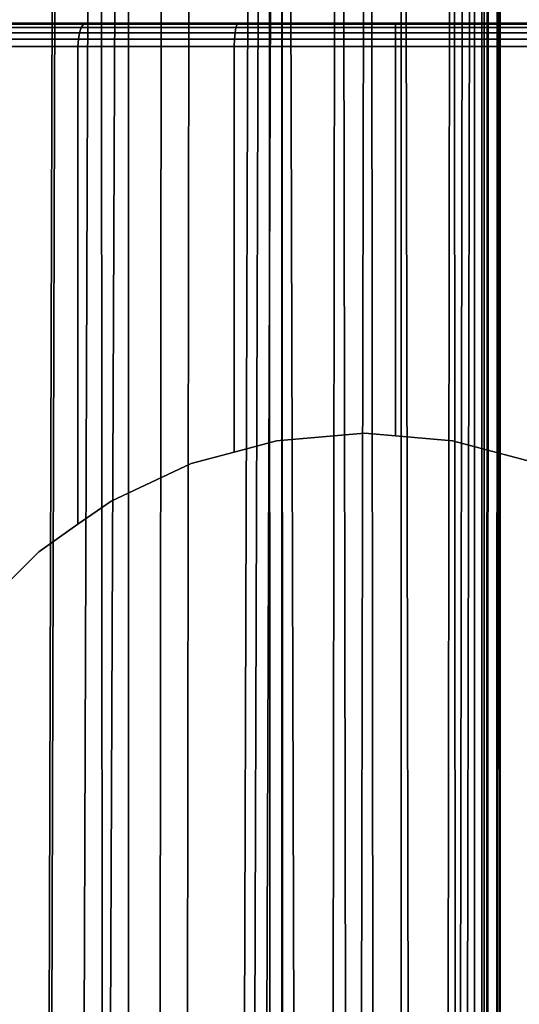
# Model space of a CAD drawing. Extents: x 0 to 0.999, y -0.998 to 0.
# Drawn here: x 0.078 to 0.088, y -0.168 to -0.147 of the extents above; entities that cross this region are included whole.
import ezdxf

# ---------------------------------------------------------------- set-up
doc = ezdxf.new("R2010")
doc.units = 0
doc.layers.add('L11_BRAUSENHALTER_FARBE', color=7, linetype='CONTINUOUS')
doc.layers.add('L1_ROHR_FARBE2', color=7, linetype='CONTINUOUS')

msp = doc.modelspace()

# ---------------------------------------------------------------- linework, layer by layer
at = {"layer": 'L11_BRAUSENHALTER_FARBE', "color": 8}
for points, invisible_edges in [([(0.066233, -0.147273, 0.105698), (0.085733, -0.147273, 0.105698), (0.066529, -0.147273, 0.102312), (0.066233, -0.147273, 0.105698)], 8), ([(0.066529, -0.147273, 0.109084), (0.085733, -0.147273, 0.105698), (0.066233, -0.147273, 0.105698), (0.066529, -0.147273, 0.109084)], 8), ([(0.085733, -0.147273, 0.105698), (0.067409, -0.147273, 0.099029), (0.066529, -0.147273, 0.102312), (0.085733, -0.147273, 0.105698)], 8), ([(0.067409, -0.147273, 0.112367), (0.085733, -0.147273, 0.105698), (0.066529, -0.147273, 0.109084), (0.067409, -0.147273, 0.112367)], 8), ([(0.085733, -0.147273, 0.105698), (0.068845, -0.147273, 0.095948), (0.067409, -0.147273, 0.099029), (0.085733, -0.147273, 0.105698)], 8), ([(0.068845, -0.147273, 0.115448), (0.085733, -0.147273, 0.105698), (0.067409, -0.147273, 0.112367), (0.068845, -0.147273, 0.115448)], 8), ([(0.085733, -0.147273, 0.105698), (0.070795, -0.147273, 0.093164), (0.068845, -0.147273, 0.095948), (0.085733, -0.147273, 0.105698)], 8), ([(0.070795, -0.147273, 0.118232), (0.085733, -0.147273, 0.105698), (0.068845, -0.147273, 0.115448), (0.070795, -0.147273, 0.118232)], 8), ([(0.085733, -0.147273, 0.105698), (0.073199, -0.147273, 0.09076), (0.070795, -0.147273, 0.093164), (0.085733, -0.147273, 0.105698)], 8), ([(0.073199, -0.147273, 0.120636), (0.085733, -0.147273, 0.105698), (0.070795, -0.147273, 0.118232), (0.073199, -0.147273, 0.120636)], 8), ([(0.085733, -0.147273, 0.105698), (0.075983, -0.147273, 0.088811), (0.073199, -0.147273, 0.09076), (0.085733, -0.147273, 0.105698)], 8), ([(0.075983, -0.147273, 0.122585), (0.085733, -0.147273, 0.105698), (0.073199, -0.147273, 0.120636), (0.075983, -0.147273, 0.122585)], 8), ([(0.075906, -0.147298, 0.088677), (0.079064, -0.147273, 0.087374), (0.079011, -0.147298, 0.087229), (0.075906, -0.147298, 0.088677)], 9), ([(0.079064, -0.147273, 0.087374), (0.075906, -0.147298, 0.088677), (0.075983, -0.147273, 0.088811), (0.079064, -0.147273, 0.087374)], 9), ([(0.075906, -0.147298, 0.122719), (0.079064, -0.147273, 0.124022), (0.075983, -0.147273, 0.122585), (0.075906, -0.147298, 0.122719)], 9), ([(0.079064, -0.147273, 0.124022), (0.075906, -0.147298, 0.122719), (0.079011, -0.147298, 0.124167), (0.079064, -0.147273, 0.124022)], 9), ([(0.085733, -0.147273, 0.105698), (0.079064, -0.147273, 0.087374), (0.075983, -0.147273, 0.088811), (0.085733, -0.147273, 0.105698)], 8), ([(0.079064, -0.147273, 0.124022), (0.085733, -0.147273, 0.105698), (0.075983, -0.147273, 0.122585), (0.079064, -0.147273, 0.124022)], 8), ([(0.079011, -0.147298, 0.087229), (0.082347, -0.147273, 0.086494), (0.08232, -0.147298, 0.086342), (0.079011, -0.147298, 0.087229)], 9), ([(0.082347, -0.147273, 0.086494), (0.079011, -0.147298, 0.087229), (0.079064, -0.147273, 0.087374), (0.082347, -0.147273, 0.086494)], 9), ([(0.079011, -0.147298, 0.124167), (0.082347, -0.147273, 0.124902), (0.079064, -0.147273, 0.124022), (0.079011, -0.147298, 0.124167)], 9), ([(0.082347, -0.147273, 0.124902), (0.079011, -0.147298, 0.124167), (0.08232, -0.147298, 0.125054), (0.082347, -0.147273, 0.124902)], 9), ([(0.085733, -0.147273, 0.105698), (0.082347, -0.147273, 0.086494), (0.079064, -0.147273, 0.087374), (0.085733, -0.147273, 0.105698)], 8), ([(0.082347, -0.147273, 0.124902), (0.085733, -0.147273, 0.105698), (0.079064, -0.147273, 0.124022), (0.082347, -0.147273, 0.124902)], 8), ([(0.08232, -0.147298, 0.086342), (0.085733, -0.147273, 0.086198), (0.085733, -0.147298, 0.086043), (0.08232, -0.147298, 0.086342)], 9), ([(0.085733, -0.147273, 0.086198), (0.08232, -0.147298, 0.086342), (0.082347, -0.147273, 0.086494), (0.085733, -0.147273, 0.086198)], 9), ([(0.08232, -0.147298, 0.125054), (0.085733, -0.147273, 0.125198), (0.082347, -0.147273, 0.124902), (0.08232, -0.147298, 0.125054)], 9), ([(0.085733, -0.147273, 0.125198), (0.08232, -0.147298, 0.125054), (0.085733, -0.147298, 0.125353), (0.085733, -0.147273, 0.125198)], 9), ([(0.085733, -0.147273, 0.105698), (0.085733, -0.147273, 0.086198), (0.082347, -0.147273, 0.086494), (0.085733, -0.147273, 0.105698)], 8), ([(0.085733, -0.147273, 0.125198), (0.085733, -0.147273, 0.105698), (0.082347, -0.147273, 0.124902), (0.085733, -0.147273, 0.125198)], 8), ([(0.085733, -0.147273, 0.125198), (0.089146, -0.147298, 0.125054), (0.089119, -0.147273, 0.124902), (0.085733, -0.147273, 0.125198)], 9), ([(0.089146, -0.147298, 0.125054), (0.085733, -0.147273, 0.125198), (0.085733, -0.147298, 0.125353), (0.089146, -0.147298, 0.125054)], 9), ([(0.085733, -0.147273, 0.125198), (0.089119, -0.147273, 0.124902), (0.085733, -0.147273, 0.105698), (0.085733, -0.147273, 0.125198)], 8), ([(0.089119, -0.147273, 0.124902), (0.092402, -0.147273, 0.124022), (0.085733, -0.147273, 0.105698), (0.089119, -0.147273, 0.124902)], 8), ([(0.092402, -0.147273, 0.124022), (0.095483, -0.147273, 0.122585), (0.085733, -0.147273, 0.105698), (0.092402, -0.147273, 0.124022)], 8), ([(0.095483, -0.147273, 0.122585), (0.098267, -0.147273, 0.120636), (0.085733, -0.147273, 0.105698), (0.095483, -0.147273, 0.122585)], 8), ([(0.098267, -0.147273, 0.120636), (0.100671, -0.147273, 0.118232), (0.085733, -0.147273, 0.105698), (0.098267, -0.147273, 0.120636)], 8), ([(0.100671, -0.147273, 0.118232), (0.10262, -0.147273, 0.115448), (0.085733, -0.147273, 0.105698), (0.100671, -0.147273, 0.118232)], 8), ([(0.10262, -0.147273, 0.115448), (0.104057, -0.147273, 0.112367), (0.085733, -0.147273, 0.105698), (0.10262, -0.147273, 0.115448)], 8), ([(0.104057, -0.147273, 0.112367), (0.104937, -0.147273, 0.109084), (0.085733, -0.147273, 0.105698), (0.104057, -0.147273, 0.112367)], 8), ([(0.104937, -0.147273, 0.109084), (0.105233, -0.147273, 0.105698), (0.085733, -0.147273, 0.105698), (0.104937, -0.147273, 0.109084)], 8), ([(0.085733, -0.147273, 0.105698), (0.105233, -0.147273, 0.105698), (0.104937, -0.147273, 0.102312), (0.085733, -0.147273, 0.105698)], 8), ([(0.085733, -0.147273, 0.105698), (0.104937, -0.147273, 0.102312), (0.104057, -0.147273, 0.099029), (0.085733, -0.147273, 0.105698)], 8), ([(0.085733, -0.147273, 0.105698), (0.104057, -0.147273, 0.099029), (0.10262, -0.147273, 0.095948), (0.085733, -0.147273, 0.105698)], 8), ([(0.085733, -0.147273, 0.105698), (0.10262, -0.147273, 0.095948), (0.100671, -0.147273, 0.093164), (0.085733, -0.147273, 0.105698)], 8), ([(0.085733, -0.147273, 0.105698), (0.100671, -0.147273, 0.093164), (0.098267, -0.147273, 0.09076), (0.085733, -0.147273, 0.105698)], 8), ([(0.085733, -0.147273, 0.105698), (0.098267, -0.147273, 0.09076), (0.095483, -0.147273, 0.088811), (0.085733, -0.147273, 0.105698)], 8), ([(0.085733, -0.147273, 0.105698), (0.095483, -0.147273, 0.088811), (0.092402, -0.147273, 0.087374), (0.085733, -0.147273, 0.105698)], 8), ([(0.085733, -0.147273, 0.105698), (0.092402, -0.147273, 0.087374), (0.089119, -0.147273, 0.086494), (0.085733, -0.147273, 0.105698)], 8), ([(0.085733, -0.147273, 0.086198), (0.089146, -0.147298, 0.086342), (0.085733, -0.147298, 0.086043), (0.085733, -0.147273, 0.086198)], 9), ([(0.089146, -0.147298, 0.086342), (0.085733, -0.147273, 0.086198), (0.089119, -0.147273, 0.086494), (0.089146, -0.147298, 0.086342)], 9), ([(0.085733, -0.147273, 0.105698), (0.089119, -0.147273, 0.086494), (0.085733, -0.147273, 0.086198), (0.085733, -0.147273, 0.105698)], 8), ([(0.075781, -0.14748, 0.08846), (0.078901, -0.147619, 0.086927), (0.075745, -0.147619, 0.088399), (0.075781, -0.14748, 0.08846)], 9), ([(0.078901, -0.147619, 0.124469), (0.075781, -0.14748, 0.122936), (0.075745, -0.147619, 0.122997), (0.078901, -0.147619, 0.124469)], 9), ([(0.075781, -0.14748, 0.08846), (0.078963, -0.147369, 0.087098), (0.078925, -0.14748, 0.086994), (0.075781, -0.14748, 0.08846)], 9), ([(0.078963, -0.147369, 0.087098), (0.075781, -0.14748, 0.08846), (0.075836, -0.147369, 0.088556), (0.078963, -0.147369, 0.087098)], 9), ([(0.075781, -0.14748, 0.122936), (0.078963, -0.147369, 0.124298), (0.075836, -0.147369, 0.12284), (0.075781, -0.14748, 0.122936)], 9), ([(0.078963, -0.147369, 0.124298), (0.075781, -0.14748, 0.122936), (0.078925, -0.14748, 0.124402), (0.078963, -0.147369, 0.124298)], 9), ([(0.078901, -0.147619, 0.086927), (0.075781, -0.14748, 0.08846), (0.078925, -0.14748, 0.086994), (0.078901, -0.147619, 0.086927)], 9), ([(0.075781, -0.14748, 0.122936), (0.078901, -0.147619, 0.124469), (0.078925, -0.14748, 0.124402), (0.075781, -0.14748, 0.122936)], 9), ([(0.075836, -0.147369, 0.088556), (0.079011, -0.147298, 0.087229), (0.078963, -0.147369, 0.087098), (0.075836, -0.147369, 0.088556)], 9), ([(0.079011, -0.147298, 0.087229), (0.075836, -0.147369, 0.088556), (0.075906, -0.147298, 0.088677), (0.079011, -0.147298, 0.087229)], 9), ([(0.075836, -0.147369, 0.12284), (0.079011, -0.147298, 0.124167), (0.075906, -0.147298, 0.122719), (0.075836, -0.147369, 0.12284)], 9), ([(0.079011, -0.147298, 0.124167), (0.075836, -0.147369, 0.12284), (0.078963, -0.147369, 0.124298), (0.079011, -0.147298, 0.124167)], 9), ([(0.078925, -0.14748, 0.086994), (0.082264, -0.147619, 0.086026), (0.078901, -0.147619, 0.086927), (0.078925, -0.14748, 0.086994)], 9), ([(0.082264, -0.147619, 0.12537), (0.078925, -0.14748, 0.124402), (0.078901, -0.147619, 0.124469), (0.082264, -0.147619, 0.12537)], 9), ([(0.078925, -0.14748, 0.086994), (0.082296, -0.147369, 0.086205), (0.082277, -0.14748, 0.086096), (0.078925, -0.14748, 0.086994)], 9), ([(0.082296, -0.147369, 0.086205), (0.078925, -0.14748, 0.086994), (0.078963, -0.147369, 0.087098), (0.082296, -0.147369, 0.086205)], 9), ([(0.078925, -0.14748, 0.124402), (0.082296, -0.147369, 0.125191), (0.078963, -0.147369, 0.124298), (0.078925, -0.14748, 0.124402)], 9), ([(0.082296, -0.147369, 0.125191), (0.078925, -0.14748, 0.124402), (0.082277, -0.14748, 0.1253), (0.082296, -0.147369, 0.125191)], 9), ([(0.082264, -0.147619, 0.086026), (0.078925, -0.14748, 0.086994), (0.082277, -0.14748, 0.086096), (0.082264, -0.147619, 0.086026)], 9), ([(0.078925, -0.14748, 0.124402), (0.082264, -0.147619, 0.12537), (0.082277, -0.14748, 0.1253), (0.078925, -0.14748, 0.124402)], 9), ([(0.078963, -0.147369, 0.087098), (0.08232, -0.147298, 0.086342), (0.082296, -0.147369, 0.086205), (0.078963, -0.147369, 0.087098)], 9), ([(0.08232, -0.147298, 0.086342), (0.078963, -0.147369, 0.087098), (0.079011, -0.147298, 0.087229), (0.08232, -0.147298, 0.086342)], 9), ([(0.078963, -0.147369, 0.124298), (0.08232, -0.147298, 0.125054), (0.079011, -0.147298, 0.124167), (0.078963, -0.147369, 0.124298)], 9), ([(0.08232, -0.147298, 0.125054), (0.078963, -0.147369, 0.124298), (0.082296, -0.147369, 0.125191), (0.08232, -0.147298, 0.125054)], 9), ([(0.082277, -0.14748, 0.086096), (0.085733, -0.147619, 0.085722), (0.082264, -0.147619, 0.086026), (0.082277, -0.14748, 0.086096)], 9), ([(0.085733, -0.147619, 0.125674), (0.082277, -0.14748, 0.1253), (0.082264, -0.147619, 0.12537), (0.085733, -0.147619, 0.125674)], 9), ([(0.082296, -0.147369, 0.086205), (0.085733, -0.14748, 0.085793), (0.082277, -0.14748, 0.086096), (0.082296, -0.147369, 0.086205)], 9), ([(0.085733, -0.14748, 0.125603), (0.082296, -0.147369, 0.125191), (0.082277, -0.14748, 0.1253), (0.085733, -0.14748, 0.125603)], 9), ([(0.085733, -0.147619, 0.085722), (0.082277, -0.14748, 0.086096), (0.085733, -0.14748, 0.085793), (0.085733, -0.147619, 0.085722)], 9), ([(0.082277, -0.14748, 0.1253), (0.085733, -0.147619, 0.125674), (0.085733, -0.14748, 0.125603), (0.082277, -0.14748, 0.1253)], 9), ([(0.082296, -0.147369, 0.086205), (0.085733, -0.147298, 0.086043), (0.085733, -0.147369, 0.085904), (0.082296, -0.147369, 0.086205)], 9), ([(0.085733, -0.147298, 0.086043), (0.082296, -0.147369, 0.086205), (0.08232, -0.147298, 0.086342), (0.085733, -0.147298, 0.086043)], 9), ([(0.082296, -0.147369, 0.125191), (0.085733, -0.147298, 0.125353), (0.08232, -0.147298, 0.125054), (0.082296, -0.147369, 0.125191)], 9), ([(0.085733, -0.147298, 0.125353), (0.082296, -0.147369, 0.125191), (0.085733, -0.147369, 0.125492), (0.085733, -0.147298, 0.125353)], 9), ([(0.085733, -0.14748, 0.085793), (0.082296, -0.147369, 0.086205), (0.085733, -0.147369, 0.085904), (0.085733, -0.14748, 0.085793)], 9), ([(0.082296, -0.147369, 0.125191), (0.085733, -0.14748, 0.125603), (0.085733, -0.147369, 0.125492), (0.082296, -0.147369, 0.125191)], 9), ([(0.085733, -0.147298, 0.125353), (0.08917, -0.147369, 0.125191), (0.089146, -0.147298, 0.125054), (0.085733, -0.147298, 0.125353)], 9), ([(0.08917, -0.147369, 0.125191), (0.085733, -0.147298, 0.125353), (0.085733, -0.147369, 0.125492), (0.08917, -0.147369, 0.125191)], 9), ([(0.085733, -0.147298, 0.086043), (0.08917, -0.147369, 0.086205), (0.085733, -0.147369, 0.085904), (0.085733, -0.147298, 0.086043)], 9), ([(0.08917, -0.147369, 0.086205), (0.085733, -0.147298, 0.086043), (0.089146, -0.147298, 0.086342), (0.08917, -0.147369, 0.086205)], 9), ([(0.089189, -0.14748, 0.1253), (0.085733, -0.147369, 0.125492), (0.085733, -0.14748, 0.125603), (0.089189, -0.14748, 0.1253)], 9), ([(0.085733, -0.147369, 0.125492), (0.089189, -0.14748, 0.1253), (0.08917, -0.147369, 0.125191), (0.085733, -0.147369, 0.125492)], 9), ([(0.085733, -0.147369, 0.085904), (0.089189, -0.14748, 0.086096), (0.085733, -0.14748, 0.085793), (0.085733, -0.147369, 0.085904)], 9), ([(0.089189, -0.14748, 0.086096), (0.085733, -0.147369, 0.085904), (0.08917, -0.147369, 0.086205), (0.089189, -0.14748, 0.086096)], 9), ([(0.089202, -0.147619, 0.12537), (0.085733, -0.14748, 0.125603), (0.085733, -0.147619, 0.125674), (0.089202, -0.147619, 0.12537)], 9), ([(0.085733, -0.14748, 0.125603), (0.089202, -0.147619, 0.12537), (0.089189, -0.14748, 0.1253), (0.085733, -0.14748, 0.125603)], 9), ([(0.085733, -0.14748, 0.085793), (0.089202, -0.147619, 0.086026), (0.085733, -0.147619, 0.085722), (0.085733, -0.14748, 0.085793)], 9), ([(0.089202, -0.147619, 0.086026), (0.085733, -0.14748, 0.085793), (0.089189, -0.14748, 0.086096), (0.089202, -0.147619, 0.086026)], 9), ([(0.075745, -0.147619, 0.088399), (0.078893, -0.147773, 0.086904), (0.075733, -0.147773, 0.088377), (0.075745, -0.147619, 0.088399)], 9), ([(0.078893, -0.147773, 0.124492), (0.075745, -0.147619, 0.122997), (0.075733, -0.147773, 0.123019), (0.078893, -0.147773, 0.124492)], 9), ([(0.078893, -0.147773, 0.086904), (0.075745, -0.147619, 0.088399), (0.078901, -0.147619, 0.086927), (0.078893, -0.147773, 0.086904)], 9), ([(0.075745, -0.147619, 0.122997), (0.078893, -0.147773, 0.124492), (0.078901, -0.147619, 0.124469), (0.075745, -0.147619, 0.122997)], 9), ([(0.078901, -0.147619, 0.086927), (0.08226, -0.147773, 0.086002), (0.078893, -0.147773, 0.086904), (0.078901, -0.147619, 0.086927)], 9), ([(0.08226, -0.147773, 0.125394), (0.078901, -0.147619, 0.124469), (0.078893, -0.147773, 0.124492), (0.08226, -0.147773, 0.125394)], 9), ([(0.08226, -0.147773, 0.086002), (0.078901, -0.147619, 0.086927), (0.082264, -0.147619, 0.086026), (0.08226, -0.147773, 0.086002)], 9), ([(0.078901, -0.147619, 0.124469), (0.08226, -0.147773, 0.125394), (0.082264, -0.147619, 0.12537), (0.078901, -0.147619, 0.124469)], 9), ([(0.082264, -0.147619, 0.086026), (0.085733, -0.147773, 0.085698), (0.08226, -0.147773, 0.086002), (0.082264, -0.147619, 0.086026)], 9), ([(0.085733, -0.147773, 0.125698), (0.082264, -0.147619, 0.12537), (0.08226, -0.147773, 0.125394), (0.085733, -0.147773, 0.125698)], 9), ([(0.085733, -0.147773, 0.085698), (0.082264, -0.147619, 0.086026), (0.085733, -0.147619, 0.085722), (0.085733, -0.147773, 0.085698)], 9), ([(0.082264, -0.147619, 0.12537), (0.085733, -0.147773, 0.125698), (0.085733, -0.147619, 0.125674), (0.082264, -0.147619, 0.12537)], 9), ([(0.089206, -0.147773, 0.125394), (0.085733, -0.147619, 0.125674), (0.085733, -0.147773, 0.125698), (0.089206, -0.147773, 0.125394)], 9), ([(0.085733, -0.147619, 0.125674), (0.089206, -0.147773, 0.125394), (0.089202, -0.147619, 0.12537), (0.085733, -0.147619, 0.125674)], 9), ([(0.085733, -0.147619, 0.085722), (0.089206, -0.147773, 0.086002), (0.085733, -0.147773, 0.085698), (0.085733, -0.147619, 0.085722)], 9), ([(0.089206, -0.147773, 0.086002), (0.085733, -0.147619, 0.085722), (0.089202, -0.147619, 0.086026), (0.089206, -0.147773, 0.086002)], 9), ([(0.076699, -0.160012, 0.087927), (0.075733, -0.147773, 0.088377), (0.078893, -0.147773, 0.086904), (0.076699, -0.160012, 0.087927)], 13), ([(0.075733, -0.147773, 0.123019), (0.076699, -0.160012, 0.123469), (0.078893, -0.147773, 0.124492), (0.075733, -0.147773, 0.123019)], 11), ([(0.076699, -0.160012, 0.087927), (0.078893, -0.147773, 0.086904), (0.078046, -0.158666, 0.087299), (0.076699, -0.160012, 0.087927)], 11), ([(0.078893, -0.147773, 0.124492), (0.076699, -0.160012, 0.123469), (0.078046, -0.158666, 0.124097), (0.078893, -0.147773, 0.124492)], 13), ([(0.078046, -0.158666, 0.087299), (0.078893, -0.147773, 0.086904), (0.078893, -0.158073, 0.086904), (0.078046, -0.158666, 0.087299)], 9), ([(0.078893, -0.147773, 0.124492), (0.078046, -0.158666, 0.124097), (0.078893, -0.158073, 0.124492), (0.078893, -0.147773, 0.124492)], 9), ([(0.078893, -0.147773, 0.086904), (0.079606, -0.157573, 0.086713), (0.078893, -0.158073, 0.086904), (0.078893, -0.147773, 0.086904)], 9), ([(0.079606, -0.157573, 0.086713), (0.078893, -0.147773, 0.086904), (0.08226, -0.147773, 0.086002), (0.079606, -0.157573, 0.086713)], 13), ([(0.079606, -0.157573, 0.124683), (0.078893, -0.147773, 0.124492), (0.078893, -0.158073, 0.124492), (0.079606, -0.157573, 0.124683)], 9), ([(0.078893, -0.147773, 0.124492), (0.079606, -0.157573, 0.124683), (0.08226, -0.147773, 0.125394), (0.078893, -0.147773, 0.124492)], 11), ([(0.079606, -0.157573, 0.086713), (0.08226, -0.147773, 0.086002), (0.081332, -0.156768, 0.08625), (0.079606, -0.157573, 0.086713)], 11), ([(0.08226, -0.147773, 0.125394), (0.079606, -0.157573, 0.124683), (0.081332, -0.156768, 0.125146), (0.08226, -0.147773, 0.125394)], 13), ([(0.081332, -0.156768, 0.08625), (0.08226, -0.147773, 0.086002), (0.08226, -0.15652, 0.086002), (0.081332, -0.156768, 0.08625)], 9), ([(0.08226, -0.147773, 0.125394), (0.081332, -0.156768, 0.125146), (0.08226, -0.15652, 0.125394), (0.08226, -0.147773, 0.125394)], 9), ([(0.08226, -0.147773, 0.086002), (0.083172, -0.156275, 0.085922), (0.08226, -0.15652, 0.086002), (0.08226, -0.147773, 0.086002)], 9), ([(0.083172, -0.156275, 0.085922), (0.08226, -0.147773, 0.086002), (0.085733, -0.147773, 0.085698), (0.083172, -0.156275, 0.085922)], 13), ([(0.083172, -0.156275, 0.125474), (0.08226, -0.147773, 0.125394), (0.08226, -0.15652, 0.125394), (0.083172, -0.156275, 0.125474)], 9), ([(0.08226, -0.147773, 0.125394), (0.083172, -0.156275, 0.125474), (0.085733, -0.147773, 0.125698), (0.08226, -0.147773, 0.125394)], 11), ([(0.083172, -0.156275, 0.085922), (0.085733, -0.147773, 0.085698), (0.085069, -0.156109, 0.085756), (0.083172, -0.156275, 0.085922)], 11), ([(0.085733, -0.147773, 0.125698), (0.083172, -0.156275, 0.125474), (0.085069, -0.156109, 0.12564), (0.085733, -0.147773, 0.125698)], 13), ([(0.085069, -0.156109, 0.085756), (0.085733, -0.147773, 0.085698), (0.085733, -0.156167, 0.085698), (0.085069, -0.156109, 0.085756)], 9), ([(0.085733, -0.147773, 0.125698), (0.085069, -0.156109, 0.12564), (0.085733, -0.156167, 0.125698), (0.085733, -0.147773, 0.125698)], 9), ([(0.086967, -0.156275, 0.12559), (0.085733, -0.147773, 0.125698), (0.085733, -0.156167, 0.125698), (0.086967, -0.156275, 0.12559)], 9), ([(0.085733, -0.147773, 0.125698), (0.086967, -0.156275, 0.12559), (0.089206, -0.147773, 0.125394), (0.085733, -0.147773, 0.125698)], 11), ([(0.085733, -0.147773, 0.085698), (0.086967, -0.156275, 0.085806), (0.085733, -0.156167, 0.085698), (0.085733, -0.147773, 0.085698)], 9), ([(0.086967, -0.156275, 0.085806), (0.085733, -0.147773, 0.085698), (0.089206, -0.147773, 0.086002), (0.086967, -0.156275, 0.085806)], 13), ([(0.089206, -0.147773, 0.125394), (0.086967, -0.156275, 0.12559), (0.088807, -0.156768, 0.125429), (0.089206, -0.147773, 0.125394)], 13), ([(0.086967, -0.156275, 0.085806), (0.089206, -0.147773, 0.086002), (0.088807, -0.156768, 0.085967), (0.086967, -0.156275, 0.085806)], 11), ([(0.085069, -0.156109, 0.12564), (0.083172, -0.156275, 0.085922), (0.085069, -0.156109, 0.085756), (0.085069, -0.156109, 0.12564)], 9), ([(0.083172, -0.156275, 0.085922), (0.085069, -0.156109, 0.12564), (0.083172, -0.156275, 0.125474), (0.083172, -0.156275, 0.085922)], 9), ([(0.086967, -0.156275, 0.085806), (0.085069, -0.156109, 0.085756), (0.085733, -0.156167, 0.085698), (0.086967, -0.156275, 0.085806)], 9), ([(0.085069, -0.156109, 0.085756), (0.086967, -0.156275, 0.085806), (0.085069, -0.156109, 0.12564), (0.085069, -0.156109, 0.085756)], 11), ([(0.085069, -0.156109, 0.12564), (0.086967, -0.156275, 0.085806), (0.086967, -0.156275, 0.12559), (0.085069, -0.156109, 0.12564)], 13), ([(0.085069, -0.156109, 0.12564), (0.086967, -0.156275, 0.12559), (0.085733, -0.156167, 0.125698), (0.085069, -0.156109, 0.12564)], 9), ([(0.08226, -0.15652, 0.086002), (0.083172, -0.156275, 0.125474), (0.081332, -0.156768, 0.08625), (0.08226, -0.15652, 0.086002)], 11), ([(0.081332, -0.156768, 0.08625), (0.083172, -0.156275, 0.125474), (0.081332, -0.156768, 0.125146), (0.081332, -0.156768, 0.08625)], 11), ([(0.081332, -0.156768, 0.125146), (0.083172, -0.156275, 0.125474), (0.08226, -0.15652, 0.125394), (0.081332, -0.156768, 0.125146)], 9), ([(0.083172, -0.156275, 0.125474), (0.08226, -0.15652, 0.086002), (0.083172, -0.156275, 0.085922), (0.083172, -0.156275, 0.125474)], 9), ([(0.088807, -0.156768, 0.085967), (0.086967, -0.156275, 0.12559), (0.086967, -0.156275, 0.085806), (0.088807, -0.156768, 0.085967)], 9), ([(0.086967, -0.156275, 0.12559), (0.088807, -0.156768, 0.085967), (0.088807, -0.156768, 0.125429), (0.086967, -0.156275, 0.12559)], 9), ([(0.081332, -0.156768, 0.125146), (0.079606, -0.157573, 0.086713), (0.081332, -0.156768, 0.08625), (0.081332, -0.156768, 0.125146)], 9), ([(0.079606, -0.157573, 0.086713), (0.081332, -0.156768, 0.125146), (0.079606, -0.157573, 0.124683), (0.079606, -0.157573, 0.086713)], 9), ([(0.078893, -0.158073, 0.086904), (0.079606, -0.157573, 0.124683), (0.078046, -0.158666, 0.087299), (0.078893, -0.158073, 0.086904)], 11), ([(0.078046, -0.158666, 0.087299), (0.079606, -0.157573, 0.124683), (0.078046, -0.158666, 0.124097), (0.078046, -0.158666, 0.087299)], 11), ([(0.078046, -0.158666, 0.124097), (0.079606, -0.157573, 0.124683), (0.078893, -0.158073, 0.124492), (0.078046, -0.158666, 0.124097)], 9), ([(0.079606, -0.157573, 0.124683), (0.078893, -0.158073, 0.086904), (0.079606, -0.157573, 0.086713), (0.079606, -0.157573, 0.124683)], 9), ([(0.078046, -0.158666, 0.124097), (0.076699, -0.160012, 0.087927), (0.078046, -0.158666, 0.087299), (0.078046, -0.158666, 0.124097)], 9), ([(0.076699, -0.160012, 0.087927), (0.078046, -0.158666, 0.124097), (0.076699, -0.160012, 0.123469), (0.076699, -0.160012, 0.087927)], 9)]:
    msp.add_3dface(points, dxfattribs=dict(at, invisible_edges=invisible_edges))
at = {"layer": 'L1_ROHR_FARBE2', "color": 253}
for points, invisible_edges in [([(0.077157, -0.077157, 0.018254), (0.079348, -0.079348, 0.019187), (0.076141, -0.962, 0.017945), (0.077157, -0.077157, 0.018254)], 9), ([(0.078517, -0.078517, 0.048012), (0.077371, -0.077371, 0.048471), (0.076141, -0.962, 0.048854), (0.078517, -0.078517, 0.048012)], 8), ([(0.078579, -0.078579, 0.047978), (0.078517, -0.078517, 0.048012), (0.076141, -0.962, 0.048854), (0.078579, -0.078579, 0.047978)], 8), ([(0.079978, -0.079978, 0.047217), (0.078579, -0.078579, 0.047978), (0.076141, -0.962, 0.048854), (0.079978, -0.079978, 0.047217)], 8), ([(0.08, -0.962, 0.019543), (0.076141, -0.962, 0.017945), (0.079348, -0.079348, 0.019187), (0.08, -0.962, 0.019543)], 8), ([(0.07998, -0.07998, 0.019576), (0.08, -0.962, 0.019543), (0.079348, -0.079348, 0.019187), (0.07998, -0.07998, 0.019576)], 9), ([(0.08, -0.962, 0.047256), (0.079978, -0.079978, 0.047217), (0.076141, -0.962, 0.048854), (0.08, -0.962, 0.047256)], 8), ([(0.08, -0.962, 0.047256), (0.080639, -0.080639, 0.046857), (0.079978, -0.079978, 0.047217), (0.08, -0.962, 0.047256)], 9), ([(0.08, -0.962, 0.019543), (0.07998, -0.07998, 0.019576), (0.080629, -0.080629, 0.019976), (0.08, -0.962, 0.019543)], 13), ([(0.08, -0.962, 0.019543), (0.080629, -0.080629, 0.019976), (0.081388, -0.081388, 0.020443), (0.08, -0.962, 0.019543)], 9), ([(0.080639, -0.080639, 0.046857), (0.08, -0.962, 0.047256), (0.080738, -0.080738, 0.046803), (0.080639, -0.080639, 0.046857)], 9), ([(0.08, -0.962, 0.047256), (0.082434, -0.082434, 0.045494), (0.080738, -0.080738, 0.046803), (0.08, -0.962, 0.047256)], 9), ([(0.081388, -0.081388, 0.020443), (0.082996, -0.082996, 0.021777), (0.08, -0.962, 0.019543), (0.081388, -0.081388, 0.020443)], 9), ([(0.082434, -0.082434, 0.045494), (0.08, -0.962, 0.047256), (0.082752, -0.082752, 0.045248), (0.082434, -0.082434, 0.045494)], 9), ([(0.082752, -0.082752, 0.045248), (0.08, -0.962, 0.047256), (0.083282, -0.083282, 0.044684), (0.082752, -0.082752, 0.045248)], 8), ([(0.083314, -0.962, 0.022086), (0.08, -0.962, 0.019543), (0.082996, -0.082996, 0.021777), (0.083314, -0.962, 0.022086)], 8), ([(0.082996, -0.082996, 0.021777), (0.083295, -0.083295, 0.022103), (0.083314, -0.962, 0.022086), (0.082996, -0.082996, 0.021777)], 8), ([(0.083314, -0.962, 0.044713), (0.083282, -0.083282, 0.044684), (0.08, -0.962, 0.047256), (0.083314, -0.962, 0.044713)], 8), ([(0.084505, -0.084505, 0.043381), (0.083282, -0.083282, 0.044684), (0.083314, -0.962, 0.044713), (0.084505, -0.084505, 0.043381)], 9), ([(0.083295, -0.083295, 0.022103), (0.085856, -0.962, 0.0254), (0.083314, -0.962, 0.022086), (0.083295, -0.083295, 0.022103)], 8), ([(0.083947, -0.083947, 0.022814), (0.085856, -0.962, 0.0254), (0.083295, -0.083295, 0.022103), (0.083947, -0.083947, 0.022814)], 9), ([(0.085856, -0.962, 0.0254), (0.083947, -0.083947, 0.022814), (0.08453, -0.08453, 0.02345), (0.085856, -0.962, 0.0254)], 9), ([(0.084505, -0.084505, 0.043381), (0.083314, -0.962, 0.044713), (0.085179, -0.085179, 0.042392), (0.084505, -0.084505, 0.043381)], 8), ([(0.08518, -0.08518, 0.024405), (0.085856, -0.962, 0.0254), (0.08453, -0.08453, 0.02345), (0.08518, -0.08518, 0.024405)], 9), ([(0.085179, -0.085179, 0.042392), (0.083314, -0.962, 0.044713), (0.085856, -0.962, 0.0414), (0.085179, -0.085179, 0.042392)], 8), ([(0.085179, -0.085179, 0.042392), (0.085856, -0.962, 0.0414), (0.085856, -0.085856, 0.0414), (0.085179, -0.085179, 0.042392)], 8), ([(0.085856, -0.962, 0.0254), (0.08518, -0.08518, 0.024405), (0.085856, -0.085856, 0.0254), (0.085856, -0.962, 0.0254)], 9), ([(0.085856, -0.085856, 0.0254), (0.086974, -0.08708, 0.027761), (0.087455, -0.962, 0.029258), (0.085856, -0.085856, 0.0254)], 8), ([(0.085856, -0.085856, 0.0254), (0.087455, -0.962, 0.029258), (0.085856, -0.962, 0.0254), (0.085856, -0.085856, 0.0254)], 8), ([(0.085856, -0.085856, 0.0414), (0.085856, -0.962, 0.0414), (0.086974, -0.08708, 0.039038), (0.085856, -0.085856, 0.0414)], 8), ([(0.086974, -0.08708, 0.039038), (0.085856, -0.962, 0.0414), (0.087266, -0.087371, 0.03819), (0.086974, -0.08708, 0.039038)], 8), ([(0.087425, -0.087529, 0.029267), (0.087455, -0.962, 0.029258), (0.086974, -0.08708, 0.027761), (0.087425, -0.087529, 0.029267)], 9), ([(0.087266, -0.087371, 0.03819), (0.085856, -0.962, 0.0414), (0.087437, -0.08754, 0.037536), (0.087266, -0.087371, 0.03819)], 8), ([(0.087437, -0.08754, 0.037536), (0.085856, -0.962, 0.0414), (0.087455, -0.962, 0.037541), (0.087437, -0.08754, 0.037536)], 8), ([(0.087455, -0.962, 0.029258), (0.087425, -0.087529, 0.029267), (0.087607, -0.087709, 0.029874), (0.087455, -0.962, 0.029258)], 9), ([(0.087437, -0.08754, 0.037536), (0.087455, -0.962, 0.037541), (0.087662, -0.087764, 0.03667), (0.087437, -0.08754, 0.037536)], 8), ([(0.087607, -0.087709, 0.029874), (0.087731, -0.087832, 0.030489), (0.087455, -0.962, 0.029258), (0.087607, -0.087709, 0.029874)], 8), ([(0.087455, -0.962, 0.037541), (0.087713, -0.087815, 0.036301), (0.087662, -0.087764, 0.03667), (0.087455, -0.962, 0.037541)], 9), ([(0.087713, -0.087815, 0.036301), (0.087455, -0.962, 0.037541), (0.087964, -0.088065, 0.034465), (0.087713, -0.087815, 0.036301)], 9), ([(0.087731, -0.087832, 0.030489), (0.087755, -0.087857, 0.030613), (0.087455, -0.962, 0.029258), (0.087731, -0.087832, 0.030489)], 8), ([(0.087755, -0.087857, 0.030613), (0.087989, -0.088089, 0.0328), (0.087455, -0.962, 0.029258), (0.087755, -0.087857, 0.030613)], 8), ([(0.087964, -0.088065, 0.034465), (0.087455, -0.962, 0.037541), (0.08798, -0.08808, 0.033399), (0.087964, -0.088065, 0.034465)], 8), ([(0.08798, -0.08808, 0.033399), (0.087455, -0.962, 0.037541), (0.088, -0.962, 0.0334), (0.08798, -0.08808, 0.033399)], 8), ([(0.087989, -0.088089, 0.0328), (0.088, -0.962, 0.0334), (0.087455, -0.962, 0.029258), (0.087989, -0.088089, 0.0328)], 8), ([(0.08798, -0.08808, 0.033397), (0.088, -0.962, 0.0334), (0.087989, -0.088089, 0.0328), (0.08798, -0.08808, 0.033397)], 8), ([(0.08798, -0.08808, 0.033397), (0.08798, -0.08808, 0.033399), (0.088, -0.962, 0.0334), (0.08798, -0.08808, 0.033397)], 8)]:
    msp.add_3dface(points, dxfattribs=dict(at, invisible_edges=invisible_edges))

doc.saveas('drawing.dxf')
